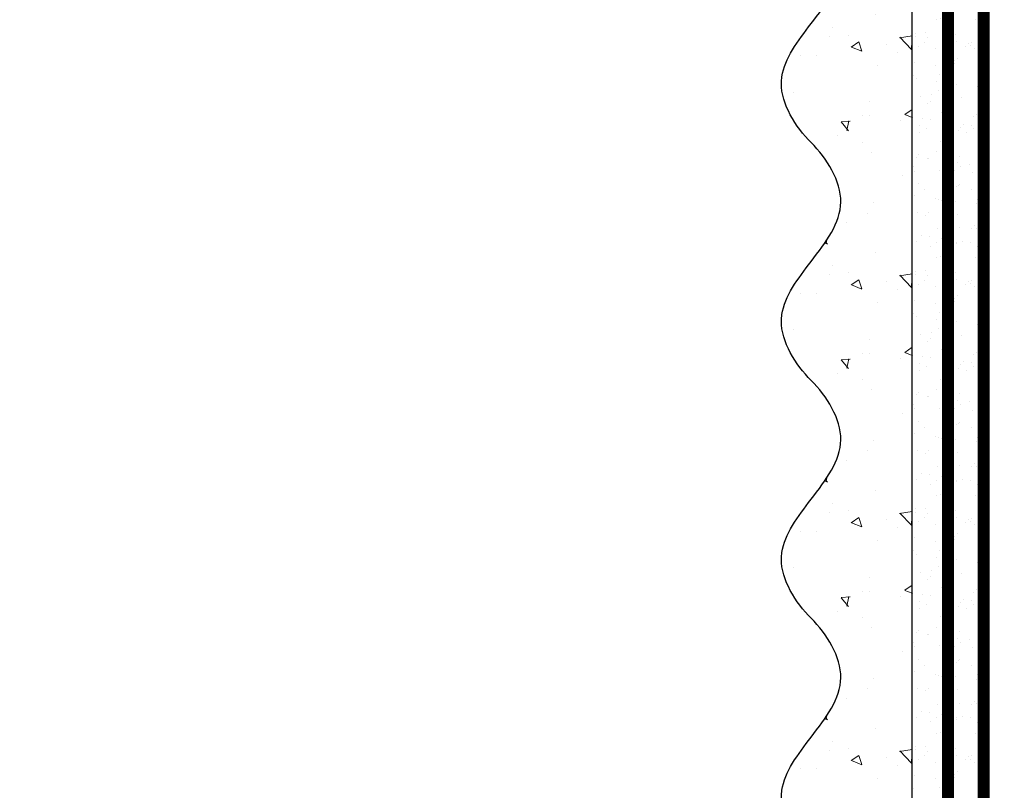
# Model space of a CAD drawing. Units: millimetres. Extents: x -87375 to 110086, y -1137 to 30387.
# Drawn here: x 73260 to 73425, y 17019 to 17149 of the extents above; entities that cross this region are included whole.
import ezdxf
from ezdxf import colors
from ezdxf.entities.mleader import LeaderData, LeaderLine
from ezdxf.math import Vec2, Vec3

# ---------------------------------------------------------------- set-up
doc = ezdxf.new("R2010")
doc.units = ezdxf.units.MM
doc.linetypes.add('ACAD_ISO03W100', pattern=[30, 12, -18])
doc.linetypes.add('Штриховая', pattern=[6, 2, -2, 2])
doc.layers.add('TN-АННОТАЦИИ', color=7, linetype='Continuous', lineweight=20, true_color=0x000000)
for name, color, linetype, lineweight in [('TN-ГРУНТОВКА', 6, 'Continuous', 15), ('стеклосетка', 3, 'ACAD_ISO03W100', 100), ('ТН_Штрих Штукатурка', 252, 'Continuous', 15), ('ТН_Штукатурка', 251, 'Continuous', 25)]:
    doc.layers.add(name, color=color, linetype=linetype, lineweight=lineweight)
doc.styles.add('TN-Текст', font='arial.ttf')

# ---------------------------------------------------------------- blocks, each defined once
blk = doc.blocks.new('_DotSmall')
at = {"color": 0, "linetype": 'ByBlock', "const_width": 0.5}
blk.add_lwpolyline([(-0.0625, 0, 1), (0.0625, 0, 1)], format="xyb", close=True, dxfattribs=at)
blk = doc.blocks.new('*U90')
at = {"layer": 'ТН_Штрих Штукатурка', "ltscale": 100}
h = blk.add_hatch(dxfattribs=at)
h.set_pattern_fill('AR-SAND', color=256, scale=0.1, angle=180, style=0)
h.set_pattern_definition([(217.5, (852.9999999999775, 58798.9397012332), (0.1600031295984064, -4.894132373293424), [0, -3.860800000000001, 0, -4.318000000000001, 0, -4.1275]), (187.5, (852.9999999999775, 58798.9397012332), (-4.495232831380023, -7.168251005683545), [0, -2.082799999999998, 0, -3.479799999999998, 0, -1.333499999999999]), (147.5, (856.1241999999831, 58798.9397012332), (-7.90992370241458, -0.01437184678545994), [0, -1.269999999999999, 0, -4.571999999999996, 0, -5.968999999999996]), (137.5, (856.1241999999831, 58798.9397012332), (-7.635564524722971, -2.229293232572165), [0, -0.635, 0, -2.9972, 0, -3.429])])
h.paths.add_polyline_path([(-1.172395514004165e-13, 279.9999999999999), (11.99999999999988, 279.9999999999999), (11.99999999999986, 319.9999999999927), (-1.350031197944158e-13, 319.9999999999927)])
h = blk.add_hatch(dxfattribs=at)
h.set_pattern_fill('AR-CONC', color=256, scale=0.1, angle=180, style=0)
h.set_pattern_definition([(230.0000000000001, (-1.172395514004165e-13, 279.9999999999999), (-18.2184668996004, 1.593908553890302), [1.905, -20.955]), (175, (-1.172395514004165e-13, 279.9999999999999), (3.524342142496941, -19.10568452390352), [1.524, -16.764058417]), (280.4514447, (-1.518200700000117, 280.13282535), (-14.69412470903532, -17.51177519121952), [1.61900088, -17.80902446]), (226.1842, (-1.152946385013616e-13, 274.92), (-27.107904089213, 4.204232793272705), [2.857499999999999, -31.43249999999999]), (276.6355576100001, (-2.258990000000116, 275.27035), (-23.74041340515029, -24.74261245977216), [2.428502314, -26.713560816]), (171.18415117, (-1.152946385013616e-13, 274.92), (-23.74041340649769, -24.74261245855328), [2.285996707, -25.145973192]), (201, (-2.540000000000116, 276.1899999999999), (-15.16143912691325, 10.22651981870876), [1.905, -20.955]), (146.0000000000001, (-2.540000000000116, 276.1899999999999), (-6.1802028347647, -18.41879661223193), [1.524, -16.764]), (251.451445, (-3.803453260000116, 277.0422099899999), (-21.34164192787161, -8.192276888590532), [1.61900088, -17.80899376]), (217.5, (-1.172395514004165e-13, 279.9999999999999), (-0.3088603250591784, -8.455503887315311), [0, -16.5608, 0, -17.018, 0, -16.8275]), (187.5, (-1.172395514004165e-13, 279.9999999999999), (-6.681966251030572, -10.01805748181195), [0, -9.702799999999998, 0, -16.1798, 0, -6.4135]), (147.5, (5.664199999999883, 279.9999999999999), (-13.55905951668714, 0.5728743992673392), [0, -6.35, 0, -19.812, 0, -26.289]), (137.5, (8.204199999999883, 279.9999999999999), (-14.8129181386018, -2.542649103333309), [0, -8.254999999999999, 0, -13.1572, 0, -18.669])])
edge = h.paths.add_edge_path()
edge.add_line((11.99999999999986, 319.9999999999999), (11.99999999999988, 279.9999999999999))
edge.add_line((11.99999999999988, 279.9999999999999), (33.91626297328041, 279.9999999999999))
edge.add_spline(control_points=[(33.91626297328041, 279.9999999999999), (33.46087830081671, 283.1248807340905), (28.74975791948282, 289.265895466959), (21.55795630720311, 298.6405146831743), (26.36476861652009, 306.3044698496521), (28.99999999999987, 308.9397012331319), (31.63523138347352, 311.5749326166055), (34.28108439063184, 315.7934661309244), (33.96735444011335, 319.6494068640494), (33.91626297328031, 319.9999999999999)], knot_values=[0, 0, 0, 0, 10.05250795184849, 21.23284783932141, 32.41318772684639, 32.41318772684639, 32.41318772684639, 43.59352761434533, 44.72135954999594, 44.72135954999594, 44.72135954999594, 44.72135954999594], degree=3, periodic=0)
edge.add_line((33.91626297328031, 319.9999999999999), (11.99999999999986, 319.9999999999999))
h = blk.add_hatch(dxfattribs=at)
h.set_pattern_fill('AR-SAND', color=256, scale=0.1, angle=180, style=0)
h.set_pattern_definition([(217.5, (852.9999999999775, 58758.9397012332), (0.1600031295984064, -4.894132373293424), [0, -3.860800000000001, 0, -4.318000000000001, 0, -4.1275]), (187.5, (852.9999999999775, 58758.9397012332), (-4.495232831380023, -7.168251005683545), [0, -2.082799999999998, 0, -3.479799999999998, 0, -1.333499999999999]), (147.5, (856.1241999999831, 58758.9397012332), (-7.90992370241458, -0.01437184678545994), [0, -1.269999999999999, 0, -4.571999999999996, 0, -5.968999999999996]), (137.5, (856.1241999999831, 58758.9397012332), (-7.635564524722971, -2.229293232572165), [0, -0.635, 0, -2.9972, 0, -3.429])])
h.paths.add_polyline_path([(-9.9475983006414e-14, 239.9999999999999), (11.9999999999999, 239.9999999999999), (11.99999999999988, 279.9999999999927), (-1.172395514004133e-13, 279.9999999999927)])
h = blk.add_hatch(dxfattribs=at)
h.set_pattern_fill('AR-CONC', color=256, scale=0.1, angle=180, style=0)
h.set_pattern_definition([(230.0000000000001, (-9.9475983006414e-14, 239.9999999999999), (-18.2184668996004, 1.593908553890302), [1.905, -20.955]), (175, (-9.9475983006414e-14, 239.9999999999999), (3.524342142496941, -19.10568452390352), [1.524, -16.764058417]), (280.4514447, (-1.5182007000001, 240.1328253499999), (-14.69412470903532, -17.51177519121952), [1.61900088, -17.80902446]), (226.1842, (-9.753107010735911e-14, 234.9199999999999), (-27.107904089213, 4.204232793272705), [2.857499999999999, -31.43249999999999]), (276.6355576100001, (-2.258990000000098, 235.2703499999999), (-23.74041340515029, -24.74261245977216), [2.428502314, -26.713560816]), (171.18415117, (-9.753107010735911e-14, 234.9199999999999), (-23.74041340649769, -24.74261245855328), [2.285996707, -25.145973192]), (201, (-2.540000000000098, 236.1899999999999), (-15.16143912691325, 10.22651981870876), [1.905, -20.955]), (146.0000000000001, (-2.540000000000098, 236.1899999999999), (-6.1802028347647, -18.41879661223193), [1.524, -16.764]), (251.451445, (-3.803453260000098, 237.0422099899999), (-21.34164192787161, -8.192276888590532), [1.61900088, -17.80899376]), (217.5, (-9.9475983006414e-14, 239.9999999999999), (-0.3088603250591784, -8.455503887315311), [0, -16.5608, 0, -17.018, 0, -16.8275]), (187.5, (-9.9475983006414e-14, 239.9999999999999), (-6.681966251030572, -10.01805748181195), [0, -9.702799999999998, 0, -16.1798, 0, -6.4135]), (147.5, (5.664199999999901, 239.9999999999999), (-13.55905951668714, 0.5728743992673392), [0, -6.35, 0, -19.812, 0, -26.289]), (137.5, (8.2041999999999, 239.9999999999999), (-14.8129181386018, -2.542649103333309), [0, -8.254999999999999, 0, -13.1572, 0, -18.669])])
edge = h.paths.add_edge_path()
edge.add_line((11.99999999999988, 279.9999999999999), (11.9999999999999, 239.9999999999999))
edge.add_line((11.9999999999999, 239.9999999999999), (33.91626297328042, 239.9999999999999))
edge.add_spline(control_points=[(33.91626297328042, 239.9999999999999), (33.46087830081672, 243.1248807340905), (28.74975791948284, 249.265895466959), (21.55795630720313, 258.6405146831743), (26.36476861652011, 266.3044698496521), (28.99999999999989, 268.9397012331319), (31.63523138347354, 271.5749326166055), (34.28108439063185, 275.7934661309244), (33.96735444011337, 279.6494068640494), (33.91626297328033, 279.9999999999999)], knot_values=[0, 0, 0, 0, 10.05250795184849, 21.23284783932141, 32.41318772684639, 32.41318772684639, 32.41318772684639, 43.59352761434533, 44.72135954999594, 44.72135954999594, 44.72135954999594, 44.72135954999594], degree=3, periodic=0)
edge.add_line((33.91626297328033, 279.9999999999999), (11.99999999999988, 279.9999999999999))
h = blk.add_hatch(dxfattribs=at)
h.set_pattern_fill('AR-SAND', color=256, scale=0.1, angle=180, style=0)
h.set_pattern_definition([(217.5, (852.9999999999775, 58718.9397012332), (0.1600031295984064, -4.894132373293424), [0, -3.860800000000001, 0, -4.318000000000001, 0, -4.1275]), (187.5, (852.9999999999775, 58718.9397012332), (-4.495232831380023, -7.168251005683545), [0, -2.082799999999998, 0, -3.479799999999998, 0, -1.333499999999999]), (147.5, (856.1241999999831, 58718.9397012332), (-7.90992370241458, -0.01437184678545994), [0, -1.269999999999999, 0, -4.571999999999996, 0, -5.968999999999996]), (137.5, (856.1241999999831, 58718.9397012332), (-7.635564524722971, -2.229293232572165), [0, -0.635, 0, -2.9972, 0, -3.429])])
h.paths.add_polyline_path([(-8.171241461241151e-14, 200), (11.99999999999992, 200), (11.9999999999999, 239.9999999999927), (-9.947598300641078e-14, 239.9999999999927)])
h = blk.add_hatch(dxfattribs=at)
h.set_pattern_fill('AR-CONC', color=256, scale=0.1, angle=180, style=0)
h.set_pattern_definition([(230.0000000000001, (-8.171241461241151e-14, 200), (-18.2184668996004, 1.593908553890302), [1.905, -20.955]), (175, (-8.171241461241151e-14, 200), (3.524342142496941, -19.10568452390352), [1.524, -16.764058417]), (280.4514447, (-1.518200700000082, 200.13282535), (-14.69412470903532, -17.51177519121952), [1.61900088, -17.80902446]), (226.1842, (-7.976750171335662e-14, 194.92), (-27.107904089213, 4.204232793272705), [2.857499999999999, -31.43249999999999]), (276.6355576100001, (-2.25899000000008, 195.27035), (-23.74041340515029, -24.74261245977216), [2.428502314, -26.713560816]), (171.18415117, (-7.976750171335662e-14, 194.92), (-23.74041340649769, -24.74261245855328), [2.285996707, -25.145973192]), (201, (-2.54000000000008, 196.19), (-15.16143912691325, 10.22651981870876), [1.905, -20.955]), (146.0000000000001, (-2.54000000000008, 196.19), (-6.1802028347647, -18.41879661223193), [1.524, -16.764]), (251.451445, (-3.80345326000008, 197.04220999), (-21.34164192787161, -8.192276888590532), [1.61900088, -17.80899376]), (217.5, (-8.171241461241151e-14, 200), (-0.3088603250591784, -8.455503887315311), [0, -16.5608, 0, -17.018, 0, -16.8275]), (187.5, (-8.171241461241151e-14, 200), (-6.681966251030572, -10.01805748181195), [0, -9.702799999999998, 0, -16.1798, 0, -6.4135]), (147.5, (5.664199999999918, 200), (-13.55905951668714, 0.5728743992673392), [0, -6.35, 0, -19.812, 0, -26.289]), (137.5, (8.204199999999918, 200), (-14.8129181386018, -2.542649103333309), [0, -8.254999999999999, 0, -13.1572, 0, -18.669])])
edge = h.paths.add_edge_path()
edge.add_line((11.9999999999999, 240), (11.99999999999992, 200))
edge.add_line((11.99999999999992, 200), (33.91626297328044, 200))
edge.add_spline(control_points=[(33.91626297328045, 200), (33.46087830081674, 203.1248807340905), (28.74975791948286, 209.2658954669591), (21.55795630720315, 218.6405146831743), (26.36476861652012, 226.3044698496521), (28.9999999999999, 228.9397012331319), (31.63523138347356, 231.5749326166055), (34.28108439063188, 235.7934661309244), (33.96735444011339, 239.6494068640495), (33.91626297328035, 240)], knot_values=[0, 0, 0, 0, 10.05250795184849, 21.23284783932141, 32.41318772684639, 32.41318772684639, 32.41318772684639, 43.59352761434533, 44.72135954999594, 44.72135954999594, 44.72135954999594, 44.72135954999594], degree=3, periodic=0)
edge.add_line((33.91626297328035, 240), (11.9999999999999, 240))
h = blk.add_hatch(dxfattribs=at)
h.set_pattern_fill('AR-SAND', color=256, scale=0.1, angle=180, style=0)
h.set_pattern_definition([(217.5, (852.9999999999775, 58678.9397012332), (0.1600031295984064, -4.894132373293424), [0, -3.860800000000001, 0, -4.318000000000001, 0, -4.1275]), (187.5, (852.9999999999775, 58678.9397012332), (-4.495232831380023, -7.168251005683545), [0, -2.082799999999998, 0, -3.479799999999998, 0, -1.333499999999999]), (147.5, (856.1241999999831, 58678.9397012332), (-7.90992370241458, -0.01437184678545994), [0, -1.269999999999999, 0, -4.571999999999996, 0, -5.968999999999996]), (137.5, (856.1241999999831, 58678.9397012332), (-7.635564524722971, -2.229293232572165), [0, -0.635, 0, -2.9972, 0, -3.429])])
h.paths.add_polyline_path([(-6.3948846218409e-14, 160), (11.99999999999994, 160), (11.99999999999992, 199.9999999999927), (-8.171241461240828e-14, 199.9999999999927)])
h = blk.add_hatch(dxfattribs=at)
h.set_pattern_fill('AR-CONC', color=256, scale=0.1, angle=180, style=0)
h.set_pattern_definition([(230.0000000000001, (-6.3948846218409e-14, 160), (-18.2184668996004, 1.593908553890302), [1.905, -20.955]), (175, (-6.3948846218409e-14, 160), (3.524342142496941, -19.10568452390352), [1.524, -16.764058417]), (280.4514447, (-1.518200700000064, 160.13282535), (-14.69412470903532, -17.51177519121952), [1.61900088, -17.80902446]), (226.1842, (-6.200393331935411e-14, 154.92), (-27.107904089213, 4.204232793272705), [2.857499999999999, -31.43249999999999]), (276.6355576100001, (-2.258990000000062, 155.27035), (-23.74041340515029, -24.74261245977216), [2.428502314, -26.713560816]), (171.18415117, (-6.200393331935411e-14, 154.92), (-23.74041340649769, -24.74261245855328), [2.285996707, -25.145973192]), (201, (-2.540000000000063, 156.19), (-15.16143912691325, 10.22651981870876), [1.905, -20.955]), (146.0000000000001, (-2.540000000000063, 156.19), (-6.1802028347647, -18.41879661223193), [1.524, -16.764]), (251.451445, (-3.803453260000063, 157.04220999), (-21.34164192787161, -8.192276888590532), [1.61900088, -17.80899376]), (217.5, (-6.3948846218409e-14, 160), (-0.3088603250591784, -8.455503887315311), [0, -16.5608, 0, -17.018, 0, -16.8275]), (187.5, (-6.3948846218409e-14, 160), (-6.681966251030572, -10.01805748181195), [0, -9.702799999999998, 0, -16.1798, 0, -6.4135]), (147.5, (5.664199999999936, 160), (-13.55905951668714, 0.5728743992673392), [0, -6.35, 0, -19.812, 0, -26.289]), (137.5, (8.204199999999936, 160), (-14.8129181386018, -2.542649103333309), [0, -8.254999999999999, 0, -13.1572, 0, -18.669])])
edge = h.paths.add_edge_path()
edge.add_line((11.99999999999992, 200), (11.99999999999994, 160))
edge.add_line((11.99999999999994, 160), (33.91626297328046, 160))
edge.add_spline(control_points=[(33.91626297328046, 160), (33.46087830081676, 163.1248807340905), (28.74975791948287, 169.2658954669591), (21.55795630720317, 178.6405146831743), (26.36476861652014, 186.3044698496521), (28.99999999999992, 188.9397012331319), (31.63523138347357, 191.5749326166055), (34.28108439063189, 195.7934661309244), (33.9673544401134, 199.6494068640495), (33.91626297328036, 200)], knot_values=[0, 0, 0, 0, 10.05250795184849, 21.23284783932141, 32.41318772684639, 32.41318772684639, 32.41318772684639, 43.59352761434533, 44.72135954999594, 44.72135954999594, 44.72135954999594, 44.72135954999594], degree=3, periodic=0)
edge.add_line((33.91626297328036, 200), (11.99999999999991, 200))
h = blk.add_hatch(dxfattribs=at)
h.set_pattern_fill('AR-CONC', color=256, scale=0.1, angle=180, style=0)
h.set_pattern_definition([(230.0000000000001, (-4.61852778244065e-14, 120), (-18.2184668996004, 1.593908553890302), [1.905, -20.955]), (175, (-4.61852778244065e-14, 120), (3.524342142496941, -19.10568452390352), [1.524, -16.764058417]), (280.4514447, (-1.518200700000046, 120.13282535), (-14.69412470903532, -17.51177519121952), [1.61900088, -17.80902446]), (226.1842, (-4.424036492535161e-14, 114.92), (-27.107904089213, 4.204232793272705), [2.857499999999999, -31.43249999999999]), (276.6355576100001, (-2.258990000000045, 115.27035), (-23.74041340515029, -24.74261245977216), [2.428502314, -26.713560816]), (171.18415117, (-4.424036492535161e-14, 114.92), (-23.74041340649769, -24.74261245855328), [2.285996707, -25.145973192]), (201, (-2.540000000000045, 116.19), (-15.16143912691325, 10.22651981870876), [1.905, -20.955]), (146.0000000000001, (-2.540000000000045, 116.19), (-6.1802028347647, -18.41879661223193), [1.524, -16.764]), (251.451445, (-3.803453260000045, 117.04220999), (-21.34164192787161, -8.192276888590532), [1.61900088, -17.80899376]), (217.5, (-4.61852778244065e-14, 120), (-0.3088603250591784, -8.455503887315311), [0, -16.5608, 0, -17.018, 0, -16.8275]), (187.5, (-4.61852778244065e-14, 120), (-6.681966251030572, -10.01805748181195), [0, -9.702799999999998, 0, -16.1798, 0, -6.4135]), (147.5, (5.664199999999954, 120), (-13.55905951668714, 0.5728743992673392), [0, -6.35, 0, -19.812, 0, -26.289]), (137.5, (8.204199999999954, 120), (-14.8129181386018, -2.542649103333309), [0, -8.254999999999999, 0, -13.1572, 0, -18.669])])
edge = h.paths.add_edge_path()
edge.add_line((11.99999999999994, 160), (11.99999999999995, 120))
edge.add_line((11.99999999999995, 120), (33.91626297328048, 120))
edge.add_spline(control_points=[(33.91626297328048, 120), (33.46087830081678, 123.1248807340905), (28.74975791948289, 129.2658954669591), (21.55795630720318, 138.6405146831743), (26.36476861652016, 146.3044698496521), (28.99999999999994, 148.9397012331319), (31.63523138347359, 151.5749326166055), (34.28108439063191, 155.7934661309244), (33.96735444011343, 159.6494068640495), (33.91626297328038, 160)], knot_values=[0, 0, 0, 0, 10.05250795184849, 21.23284783932141, 32.41318772684639, 32.41318772684639, 32.41318772684639, 43.59352761434533, 44.72135954999594, 44.72135954999594, 44.72135954999594, 44.72135954999594], degree=3, periodic=0)
edge.add_line((33.91626297328038, 160), (11.99999999999994, 160))
at = {"layer": 'ТН_Штукатурка', "ltscale": 100}
for points in [[(-1.35003119794419e-13, 319.9999999999999), (-1.172395514004165e-13, 279.9999999999999)], [(11.99999999999988, 279.9999999999999), (11.99999999999986, 319.9999999999999)], [(-1.172395514004165e-13, 279.9999999999999), (-9.9475983006414e-14, 239.9999999999999)], [(11.9999999999999, 239.9999999999999), (11.99999999999988, 279.9999999999999)], [(-9.947598300641401e-14, 240), (-8.171241461241151e-14, 200)], [(11.99999999999992, 200), (11.9999999999999, 240)], [(-8.171241461241151e-14, 200), (-6.3948846218409e-14, 160)], [(11.99999999999994, 160), (11.99999999999992, 200)], [(-6.3948846218409e-14, 160), (-4.61852778244065e-14, 120)], [(11.99999999999995, 120), (11.99999999999994, 160)]]:
    blk.add_lwpolyline(points, dxfattribs=at)
for points in [[(33.91626297328041, 279.9999999999999), (33.46087830081671, 283.1248807340905), (28.74975791948282, 289.265895466959), (21.55795630720311, 298.6405146831743), (26.36476861652009, 306.3044698496521), (28.99999999999987, 308.9397012331319), (31.63523138347352, 311.5749326166055), (34.28108439063184, 315.7934661309244), (33.96735444011335, 319.6494068640494), (33.91626297328031, 319.9999999999999)], [(33.91626297328042, 239.9999999999999), (33.46087830081672, 243.1248807340905), (28.74975791948284, 249.265895466959), (21.55795630720313, 258.6405146831743), (26.36476861652011, 266.3044698496521), (28.99999999999989, 268.9397012331319), (31.63523138347354, 271.5749326166055), (34.28108439063185, 275.7934661309244), (33.96735444011337, 279.6494068640494), (33.91626297328033, 279.9999999999999)], [(33.91626297328045, 200), (33.46087830081674, 203.1248807340905), (28.74975791948286, 209.2658954669591), (21.55795630720315, 218.6405146831743), (26.36476861652012, 226.3044698496521), (28.9999999999999, 228.9397012331319), (31.63523138347356, 231.5749326166055), (34.28108439063188, 235.7934661309244), (33.96735444011339, 239.6494068640495), (33.91626297328035, 240)], [(33.91626297328046, 160), (33.46087830081676, 163.1248807340905), (28.74975791948287, 169.2658954669591), (21.55795630720317, 178.6405146831743), (26.36476861652014, 186.3044698496521), (28.99999999999992, 188.9397012331319), (31.63523138347357, 191.5749326166055), (34.28108439063189, 195.7934661309244), (33.9673544401134, 199.6494068640495), (33.91626297328036, 200)], [(33.91626297328048, 120), (33.46087830081678, 123.1248807340905), (28.74975791948289, 129.2658954669591), (21.55795630720318, 138.6405146831743), (26.36476861652016, 146.3044698496521), (28.99999999999994, 148.9397012331319), (31.63523138347359, 151.5749326166055), (34.28108439063191, 155.7934661309244), (33.96735444011343, 159.6494068640495), (33.91626297328038, 160)]]:
    blk.add_open_spline(points, degree=3, knots=[0, 0, 0, 0, 10.05250795184849, 21.23284783932141, 32.41318772684639, 32.41318772684639, 32.41318772684639, 43.59352761434533, 44.72135954999594, 44.72135954999594, 44.72135954999594, 44.72135954999594], dxfattribs=at)

msp = doc.modelspace()

# ---------------------------------------------------------------- linework, layer by layer
at = {"layer": 'TN-ГРУНТОВКА', "linetype": 'Штриховая', "ltscale": 0.5}
msp.add_lwpolyline([(73415.60884967702, 16859.19802380434, 2, 2, 0), (73415.60884967702, 17459.19802380434, 2, 2, 0)], format="xyseb", dxfattribs=at)
at = {"layer": 'стеклосетка', "linetype": 'Штриховая', "const_width": 2}
msp.add_lwpolyline([(73421.60884967702, 16859.19802380434), (73421.60884967702, 17459.19802380433)], dxfattribs=at)

# ---------------------------------------------------------------- block references
at = {"layer": 'ТН_Штукатурка', "ltscale": 100, "xscale": -1}
msp.add_blockref('*U90', (73421.60884967702, 16859.19802380434), dxfattribs=at)

# ---------------------------------------------------------------- leaders
at = {"layer": 'TN-АННОТАЦИИ'}
ml = msp.add_multileader_mtext('Standard', dxfattribs=at)
ml.set_content('Place Typar geotextile on the vertical surface above the level of the sand base', color=256, style='TN-Текст')
ml.set_leader_properties(color=256, linetype='ByLayer', lineweight=-1)
ml.set_arrow_properties(name='DOTSMALL')
ml.build(insert=Vec2(0, 0))
ml.multileader.update_dxf_attribs({"text_left_attachment_type": 6, "text_right_attachment_type": 6, "dogleg_length": 100, "arrow_head_size": 50, "scale": 10})
ctx = ml.context
ctx.base_point, ctx.scale, ctx.char_height, ctx.arrow_head_size, ctx.landing_gap_size, ctx.plane_origin = Vec3(70263.34637756407, 16955.6146350536), 10, 25, 50, 0, Vec3(71652.74471333313, 16604.43145626479)
ctx.left_attachment, ctx.right_attachment, ctx.text_align_type = 6, 6, 1
notes = []
notes.append((ctx, [(0, (1, 1, 0), (70255.16705846961, 16955.6146350536), (1, 0), 8.179319094457314, [(0, [(70198.65932157102, 17083.79691439141)], 0, [])])]))
ctx.mtext.insert, ctx.mtext.width, ctx.mtext.alignment, ctx.mtext.line_spacing_style, ctx.mtext.flow_direction = Vec3(70662.16117974688, 16985.6146350536), 806.7570191723789, 2, 2, 5
ml = msp.add_multileader_mtext('Standard', dxfattribs=at)
ml.set_content('Place Typar geotextile on the vertical surface above the level of the sand base', color=256, style='TN-Текст')
ml.set_leader_properties(color=256, linetype='ByLayer', lineweight=-1)
ml.set_arrow_properties(name='DOTSMALL')
ml.build(insert=Vec2(0, 0))
ml.multileader.update_dxf_attribs({"text_left_attachment_type": 6, "text_right_attachment_type": 6, "dogleg_length": 100, "arrow_head_size": 50, "scale": 10})
ctx = ml.context
ctx.base_point, ctx.scale, ctx.char_height, ctx.arrow_head_size, ctx.landing_gap_size, ctx.plane_origin = Vec3(74663.34637756407, 16955.49997508098), 10, 25, 50, 0, Vec3(76052.74471333313, 16604.31679629217)
ctx.left_attachment, ctx.right_attachment, ctx.text_align_type = 6, 6, 1
notes.append((ctx, [(0, (1, 1, 0), (74655.16705846961, 16955.49997508098), (1, 0), 8.179319094457314, [(0, [(74598.65932157102, 17083.68225441879)], 0, [])])]))
ctx.mtext.insert, ctx.mtext.width, ctx.mtext.alignment, ctx.mtext.line_spacing_style, ctx.mtext.flow_direction = Vec3(75062.16117974688, 16985.49997508098), 806.7570191723789, 2, 2, 5
ml = msp.add_multileader_mtext('Standard', dxfattribs=at)
ml.set_content('{\\C7;Decorative mineral plaster}', color=256, style='TN-Текст')
ml.set_leader_properties(color=256, linetype='ByLayer', lineweight=-1)
ml.set_arrow_properties(name='DOTSMALL')
ml.build(insert=Vec2(0, 0))
ml.multileader.update_dxf_attribs({"text_left_attachment_type": 6, "text_right_attachment_type": 6, "dogleg_length": 100, "arrow_head_size": 50, "scale": 10})
ctx = ml.context
ctx.base_point, ctx.scale, ctx.char_height, ctx.arrow_head_size, ctx.landing_gap_size, ctx.plane_origin, ctx.plane_x_axis, ctx.plane_y_axis = Vec3(72191.32438747954, 17058.0941379438), 10, 25, 50, 0, Vec3(70080.61736723344, 15952.1076239984), Vec3(1, -2.449293598294706e-16), Vec3(2.449293598294706e-16, 1)
ctx.left_attachment, ctx.right_attachment, ctx.text_align_type = 6, 6, 1
notes.append((ctx, [(1, (1, 1, 0), (72183.14506838509, 17058.0941379438), (1, -2.449293598294706e-16), 8.179319094457314, [(0, [(73467.71659456565, 16626.59170234736), (72183.15003608362, 16626.59170234736)], 0, [])])]))
ctx.mtext.insert, ctx.mtext.text_direction, ctx.mtext.alignment, ctx.mtext.line_spacing_style, ctx.mtext.flow_direction = Vec3(72393.05528788883, 17090.03479278692), Vec3(1, -2.449293598294706e-16), 2, 2, 5
ml = msp.add_multileader_mtext('Standard', dxfattribs=at)
ml.set_content('{\\C7;Multipurpose primer}', color=256, style='TN-Текст')
ml.set_leader_properties(color=256, linetype='ByLayer', lineweight=-1)
ml.set_arrow_properties(name='DOTSMALL')
ml.build(insert=Vec2(0, 0))
ml.multileader.update_dxf_attribs({"text_left_attachment_type": 6, "text_right_attachment_type": 6, "dogleg_length": 100, "arrow_head_size": 50, "scale": 10})
ctx = ml.context
ctx.base_point, ctx.scale, ctx.char_height, ctx.arrow_head_size, ctx.landing_gap_size, ctx.plane_origin, ctx.plane_x_axis, ctx.plane_y_axis = Vec3(72191.32687119932, 17018.0941379438), 10, 25, 50, 0, Vec3(70080.61985095321, 15912.1076239984), Vec3(1, -2.449293598294706e-16), Vec3(2.449293598294706e-16, 1)
ctx.left_attachment, ctx.right_attachment, ctx.text_align_type = 6, 6, 1
notes.append((ctx, [(1, (1, 1, 0), (72183.14755210486, 17018.0941379438), (1, -2.449293598294706e-16), 8.179319094457314, [(0, [(73479.8792088536, 16626.59170234736), (72183.15003608362, 16626.59170234736)], 0, [])])]))
ctx.mtext.insert, ctx.mtext.text_direction, ctx.mtext.alignment, ctx.mtext.line_spacing_style, ctx.mtext.flow_direction = Vec3(72344.57550694284, 17050.03479278692), Vec3(1, -2.449293598294706e-16), 2, 2, 5
for ctx, leaders in notes:
    for number, flags, end, landing, length, lines in leaders:
        leader = LeaderData()
        leader.index, (leader.has_last_leader_line, leader.has_dogleg_vector, leader.attachment_direction) = number, flags
        leader.last_leader_point, leader.dogleg_vector, leader.dogleg_length = Vec3(end), Vec3(landing), length
        for number, points, colour, breaks in lines:
            line = LeaderLine()
            line.index, line.vertices, line.color, line.breaks = number, Vec3.list(points), colors.encode_raw_color(colour), breaks
            leader.lines.append(line)
        ctx.leaders.append(leader)

doc.saveas('drawing.dxf')
